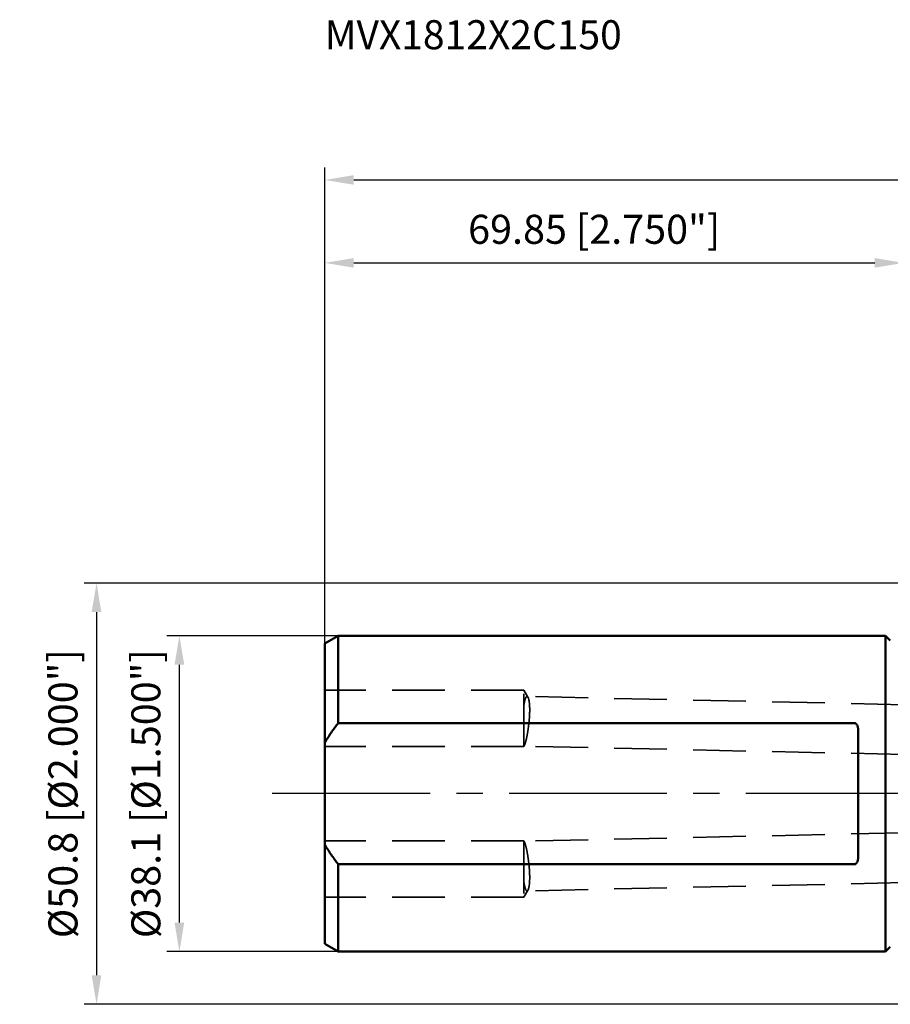
# Model space of a CAD drawing. Units: millimetres. Extents: x -107 to 173, y -29 to 93.
# Drawn here: x -107 to -2, y -25 to 93 of the extents above; entities that cross this region are included whole.
import ezdxf

# ---------------------------------------------------------------- set-up
doc = ezdxf.new("R2010")
doc.units = ezdxf.units.MM
doc.linetypes.add('CENTER2', pattern=[28.575, 19.05, -3.175, 3.175, -3.175])
doc.linetypes.add('DASHED2', pattern=[9.525, 6.35, -3.175])
for name, color, linetype, lineweight in [('sk1', 4, 'Continuous', 50), ('sk2', 7, 'Continuous', 25), ('sk3', 1, 'DASHED2', 35), ('sk4', 2, 'CENTER2', 25), ('sk6', 5, 'Continuous', 35)]:
    doc.layers.add(name, color=color, linetype=linetype, lineweight=lineweight)
doc.styles.add('simplex', font='txt.shx', dxfattribs={"height": 3.5})
doc.dimstyles.new('コピー - ISO-25', dxfattribs={"dimscale": 0, "dimtxt": 3.5, "dimasz": 3.5, "dimexe": 1.5, "dimexo": 0, "dimgap": 2.3, "dimtad": 1, "dimdec": 8, "dimdsep": 46, "dimtxsty": 'simplex', "dimcen": 0.09, "dimclrd": 256, "dimclre": 256, "dimclrt": 256, "dimadec": 0, "dimazin": 0, "dimtfac": 1, "dimtofl": 0, "dimtmove": 0, "dimatfit": 3, "dimfxl": 1, "dimtolj": 1, "dimlwd": -1, "dimlwe": -1, "dimarcsym": 0})

# ---------------------------------------------------------------- blocks, each defined once
blk = doc.blocks.new('*D134')
at = {"layer": 'Defpoints', "color": 0}
for p in [(-87.39, 19.05), (-68.23, 19.05), (-68.24, -19.05)]:
    blk.add_point(p, dxfattribs=at)
at = {"layer": 'sk2'}
for p, q in [((-68.23, 19.05), (-88.89, 19.05)), ((-87.39, -15.55), (-87.39, 15.55)), ((-68.24, -19.05), (-88.89, -19.05))]:
    blk.add_line(p, q, dxfattribs=at)
for points in [[(-86.81, 15.55), (-87.98, 15.55), (-87.39, 19.05)], [(-87.98, -15.55), (-86.81, -15.55), (-87.39, -19.05)]]:
    blk.add_solid(points, dxfattribs=at)
at = {"layer": 'sk2', "insert": (-91.44, 0), "char_height": 3.5, "attachment_point": 5, "rotation": 90, "line_spacing_factor": 1.071429, "style": 'simplex'}
blk.add_mtext('\\A1;%%c38.1 [%%c1.500"]', dxfattribs=at)
blk = doc.blocks.new('*D145')
at = {"layer": 'Defpoints', "color": 0}
for p in [(0, 64), (0, 24.9), (-69.85, 17.82)]:
    blk.add_point(p, dxfattribs=at)
at = {"layer": 'sk2'}
for p, q in [((-69.85, 17.82), (-69.85, 65.5)), ((0, 24.9), (0, 65.5)), ((-66.35, 64), (-3.5, 64))]:
    blk.add_line(p, q, dxfattribs=at)
for points in [[(-66.35, 64.58), (-66.35, 63.42), (-69.85, 64)], [(-3.5, 63.42), (-3.5, 64.58), (0, 64)]]:
    blk.add_solid(points, dxfattribs=at)
at = {"layer": 'sk2', "insert": (-37.35, 68.05), "char_height": 3.5, "attachment_point": 5, "line_spacing_factor": 1.071429, "style": 'simplex'}
blk.add_mtext('\\A1;\\A1;69.85 [2.750"]', dxfattribs=at)
blk = doc.blocks.new('*D178')
at = {"layer": 'Defpoints', "color": 0}
for p in [(137.08, 74), (-69.85, 18.11), (137.08, -9.4)]:
    blk.add_point(p, dxfattribs=at)
at = {"layer": 'sk2'}
for p, q in [((-69.85, 18.11), (-69.85, 75.5)), ((137.08, -9.4), (137.08, 75.5)), ((-66.35, 74), (133.58, 74))]:
    blk.add_line(p, q, dxfattribs=at)
for points in [[(-66.35, 74.58), (-66.35, 73.42), (-69.85, 74)], [(133.58, 73.42), (133.58, 74.58), (137.08, 74)]]:
    blk.add_solid(points, dxfattribs=at)
at = {"layer": 'sk2', "insert": (33.61, 78.05), "char_height": 3.5, "attachment_point": 5, "line_spacing_factor": 1.071429, "style": 'simplex'}
blk.add_mtext('\\A1;\\A1;206.93 [8.147"]', dxfattribs=at)
blk = doc.blocks.new('*D189')
at = {"layer": 'Defpoints', "color": 0}
for p in [(0.5, 25.4), (-97.39, -25.4), (0.5, -25.4)]:
    blk.add_point(p, dxfattribs=at)
at = {"layer": 'sk2'}
for p, q in [((0.5, 25.4), (-98.89, 25.4)), ((-97.39, 21.9), (-97.39, -21.9)), ((0.5, -25.4), (-98.89, -25.4))]:
    blk.add_line(p, q, dxfattribs=at)
for points in [[(-96.81, 21.9), (-97.98, 21.9), (-97.39, 25.4)], [(-97.98, -21.9), (-96.81, -21.9), (-97.39, -25.4)]]:
    blk.add_solid(points, dxfattribs=at)
at = {"layer": 'sk2', "insert": (-101.44, 0), "char_height": 3.5, "attachment_point": 5, "rotation": 90, "style": 'simplex'}
blk.add_mtext('\\A1;%%c50.8 [%%c2.000"]', dxfattribs=at)

msp = doc.modelspace()

# ---------------------------------------------------------------- linework, layer by layer
at = {"layer": 'sk1'}
for p, q in [((-69.85, 18.12209539), (-68.24282032, 19.05000101)), ((-68.24282032, 19.05000101), (-68.24282032, 8.49705932)), ((-68.24282032, 19.05000101), (-2.2, 19.05000101)), ((-2.2, -19.04999899), (-2.2, 19.05000101)), ((-1.61715729, 18.4671583), (-2.2, 19.05000101)), ((-69.85, 18.12209535), (-69.85, -18.12209341)), ((-5.9, 8.49705932), (-68.24282032, 8.49705932)), ((-5.5, 7.64199028), (-5.5, -7.64198826)), ((-68.24282032, -8.4970573), (-68.24282032, -19.04999899)), ((-68.24282032, -8.4970573), (-5.9, -8.4970573)), ((-69.85, -18.12209337), (-68.24282032, -19.04999899)), ((-1.61715729, -18.46715628), (-2.2, -19.04999899)), ((-2.2, -19.04999899), (-68.24282032, -19.04999899))]:
    msp.add_line(p, q, dxfattribs=at)
for points, knots in [([(-68.24282032, 8.49705932), (-68.53360848, 8.12066552), (-69.09607404, 7.35287723), (-69.60926334, 6.55084901), (-69.85, 6.14066911)], [0, 0, 0, 0, 0.5000156715, 1, 1, 1, 1]), ([(-5.9, 8.49705932), (-5.8772419, 8.49705932), (-5.83184393, 8.48901279), (-5.77186783, 8.45764173), (-5.72156206, 8.41476916), (-5.66608365, 8.34911195), (-5.61303912, 8.25669671), (-5.56757061, 8.13875566), (-5.53562231, 8.01705029), (-5.5144905, 7.89315789), (-5.50252509, 7.76791001), (-5.5, 7.68399059), (-5.5, 7.64199028)], [0, 0, 0, 0, 0.0668766233, 0.1325131033, 0.1967479104, 0.2599369458, 0.3843335186, 0.5076307511, 0.6305545483, 0.7534701928, 0.8765784909, 1, 1, 1, 1]), ([(-69.85, -6.14066709), (-69.60926332, -6.55084702), (-69.09607407, -7.35287527), (-68.53360846, -8.12066353), (-68.24282032, -8.4970573)], [0, 0, 0, 0, 0.4999843675, 1, 1, 1, 1]), ([(-5.9, -8.4970573), (-5.8772419, -8.4970573), (-5.83184393, -8.48901077), (-5.77186783, -8.45763971), (-5.72156206, -8.41476714), (-5.66608365, -8.34910994), (-5.61303912, -8.25669469), (-5.56757061, -8.13875364), (-5.53562231, -8.01704827), (-5.5144905, -7.89315587), (-5.50252509, -7.76790799), (-5.5, -7.68398857), (-5.5, -7.64198826)], [0, 0, 0, 0, 0.0668766213, 0.1325131008, 0.1967479076, 0.2599369433, 0.3843335168, 0.5076307504, 0.6305545475, 0.7534701924, 0.8765784908, 1, 1, 1, 1])]:
    msp.add_open_spline(points, degree=3, knots=knots, dxfattribs=at)
at = {"layer": 'sk3'}
for p, q in [((-45.85, 12.48967125), (-69.85, 12.48967125)), ((-45.85, 5.68967125), (-45.85, 12.48967125)), ((-45.33941041, 11.63990748), (-45.85, 12.48967125)), ((0, 10.72600401), (-45.44547145, 11.72555197)), ((-45.85, 5.68967125), (-69.85, 5.68967125)), ((-45.77674416, 5.81158945), (-45.85, 5.68967125)), ((0, 4.72455292), (-45.82430607, 5.73243314)), ((0, -4.7245509), (-45.82430607, -5.73243112)), ((-45.85, -5.68966923), (-69.85, -5.68966923)), ((-45.85, -5.68966923), (-45.85, -12.48966923)), ((-45.77674416, -5.81158743), (-45.85, -5.68966923)), ((-45.33941041, -11.63990546), (-45.85, -12.48966923)), ((0, -10.72600199), (-45.44547145, -11.72554995)), ((-45.85, -12.48966923), (-69.85, -12.48966923))]:
    msp.add_line(p, q, dxfattribs=at)
for points, knots in [([(-45.85, 10.55640226), (-45.83660891, 10.64339434), (-45.80923309, 10.80828938), (-45.76336, 11.04025487), (-45.72170179, 11.21455314), (-45.68667757, 11.33774671), (-45.66104453, 11.41777698), (-45.63500133, 11.48902931), (-45.6087954, 11.55107659), (-45.58194288, 11.60443535), (-45.54126794, 11.67154098), (-45.48944136, 11.72651938), (-45.44547116, 11.72555189)], [0, 0, 0, 0, 0.2077705943, 0.3945156799, 0.5580831287, 0.6306310484, 0.6967912569, 0.7564467588, 0.8095361858, 0.8560729976, 0.8961796615, 1, 1, 1, 1]), ([(-45.44547116, 11.72555189), (-45.43617859, 11.72534742), (-45.41638377, 11.72085458), (-45.38886969, 11.70323675), (-45.36256183, 11.67558788), (-45.34712781, 11.65275138), (-45.33941041, 11.63990748)], [0, 0, 0, 0, 0.19684061, 0.4184072935, 0.6826742232, 1, 1, 1, 1]), ([(-45.33941041, 11.63990748), (-45.3261421, 11.61782529), (-45.30109861, 11.56606639), (-45.26907585, 11.47694307), (-45.23929407, 11.36897977), (-45.21219133, 11.24282631), (-45.18818533, 11.09923987), (-45.15964111, 10.87617152), (-45.13549379, 10.56140095), (-45.12482046, 10.14733228), (-45.13247452, 9.69400633), (-45.15792622, 9.21435325), (-45.18539714, 8.8876783), (-45.20153894, 8.72224664)], [0, 0, 0, 0, 0.0262340967, 0.0583323597, 0.0963482942, 0.1401913699, 0.1896773388, 0.24455205, 0.3691568859, 0.510952621, 0.6662159103, 0.8307354652, 1, 1, 1, 1]), ([(-45.20153894, 8.72224664), (-45.21782182, 8.55536901), (-45.25439483, 8.22650259), (-45.31966203, 7.74577406), (-45.391867, 7.29288625), (-45.46797137, 6.88016943), (-45.54531841, 6.51890061), (-45.61204227, 6.25522964), (-45.66567981, 6.07789758), (-45.70252665, 5.97137773), (-45.7381637, 5.88400004), (-45.76374189, 5.83323181), (-45.77674588, 5.81158952)], [0, 0, 0, 0, 0.1689505905, 0.3333771609, 0.4888015502, 0.6310193966, 0.7562047143, 0.861032385, 0.9049539678, 0.9428551728, 0.9745585744, 1, 1, 1, 1]), ([(-45.77674588, 5.81158952), (-45.78268035, 5.80171292), (-45.79424242, 5.78391321), (-45.81270763, 5.76122591), (-45.83077235, 5.74491326), (-45.84375329, 5.73781315), (-45.8500001, 5.73575421)], [0, 0, 0, 0, 0.3223263286, 0.5928899132, 0.8160050969, 1, 1, 1, 1]), ([(-45.77674588, -5.8115875), (-45.78268035, -5.8017109), (-45.79424242, -5.78391119), (-45.81270764, -5.76122389), (-45.83077235, -5.74491124), (-45.84375329, -5.73781113), (-45.8500001, -5.73575219)], [0, 0, 0, 0, 0.3223263331, 0.5928899259, 0.816005106, 1, 1, 1, 1]), ([(-45.20153894, -8.72224462), (-45.21782182, -8.55536699), (-45.25439483, -8.22650057), (-45.31966203, -7.74577204), (-45.391867, -7.29288423), (-45.46797137, -6.88016741), (-45.54531841, -6.51889859), (-45.61204227, -6.25522762), (-45.66567981, -6.07789556), (-45.70252665, -5.97137571), (-45.7381637, -5.88399802), (-45.76374189, -5.83322979), (-45.77674588, -5.8115875)], [0, 0, 0, 0, 0.1689505904, 0.3333771609, 0.4888015501, 0.6310193965, 0.7562047141, 0.8610323849, 0.9049539676, 0.9428551725, 0.9745585741, 1, 1, 1, 1]), ([(-45.33941041, -11.63990546), (-45.3261421, -11.61782327), (-45.30109861, -11.56606437), (-45.26907585, -11.47694105), (-45.23929407, -11.36897775), (-45.21219133, -11.24282429), (-45.18818533, -11.09923785), (-45.15964111, -10.8761695), (-45.13549379, -10.56139893), (-45.12482046, -10.14733026), (-45.13247452, -9.69400431), (-45.15792622, -9.21435123), (-45.18539714, -8.88767628), (-45.20153894, -8.72224462)], [0, 0, 0, 0, 0.0262340967, 0.0583323597, 0.0963482942, 0.1401913699, 0.1896773388, 0.24455205, 0.3691568859, 0.510952621, 0.6662159103, 0.8307354652, 1, 1, 1, 1]), ([(-45.85, -10.55640024), (-45.83660891, -10.64339232), (-45.80923309, -10.80828736), (-45.76336, -11.04025285), (-45.72170179, -11.21455112), (-45.68667757, -11.33774469), (-45.66104453, -11.41777496), (-45.63500133, -11.48902729), (-45.6087954, -11.55107457), (-45.58194288, -11.60443333), (-45.54126794, -11.67153896), (-45.48944136, -11.72651736), (-45.44547116, -11.72554987)], [0, 0, 0, 0, 0.2077705943, 0.3945156799, 0.5580831287, 0.6306310484, 0.6967912569, 0.7564467588, 0.8095361858, 0.8560729976, 0.8961796615, 1, 1, 1, 1]), ([(-45.44547116, -11.72554987), (-45.43617859, -11.7253454), (-45.41638377, -11.72085256), (-45.38886969, -11.70323473), (-45.36256183, -11.67558586), (-45.34712781, -11.65274936), (-45.33941041, -11.63990546)], [0, 0, 0, 0, 0.19684061, 0.4184072935, 0.6826742232, 1, 1, 1, 1])]:
    msp.add_open_spline(points, degree=3, knots=knots, dxfattribs=at)
at = {"layer": 'sk4'}
msp.add_line((0, 0), (-76.22267086, 0.00001602), dxfattribs=at)

# ---------------------------------------------------------------- texts
at = {"layer": 'sk6', "insert": (-69.85, 93.26242727), "char_height": 3.5, "attachment_point": 1, "style": 'simplex'}
msp.add_mtext('\\A1;\\W0.985915;MVX1812X2C150', dxfattribs=at)

# ---------------------------------------------------------------- dimensions: what is measured, and where the dimension line sits
at = {"layer": 'sk2'}
dim = msp.add_linear_dim(base=(137.075, 74.0000161696), p1=(-69.85, 18.1088899693), p2=(137.075, -9.3983253693), text='\\A1;<>', dimstyle='コピー - ISO-25', override={"dimscale": 1, "dimdec": 2}, dxfattribs=at)
dim.commit()
dim.dimension.update_dxf_attribs({"geometry": '*D178', "text_midpoint": (33.6125, 78.0500161696)})
dim = msp.add_linear_dim(base=(0, 64.000016195), p1=(-69.85, 17.8218722409), p2=(0, 24.8999996305), text='\\A1;<>', dimstyle='コピー - ISO-25', override={"dimscale": 1}, dxfattribs=at)
dim.commit()
dim.dimension.update_dxf_attribs({"geometry": '*D145', "text_midpoint": (-37.3500001905, 64.000016195), "dimtype": 160})
for base, p1, p2, override, picture, middle in [((-97.3944203157, -25.399999371), (0.500000028, 25.400000629), (0.5, -25.399999371), {"dimscale": 1, "dimdec": 7}, '*D189', (-97.3944203157, 0.000000615)), ((-87.3944203157, 19.05), (-68.2380700496, -19.05), (-68.2337503186, 19.05), {"dimscale": 1, "dimdec": 8}, '*D134', (-87.3944203157, 0.0000160897))]:
    dim = msp.add_linear_dim(base=base, p1=p1, p2=p2, angle=90, text='%%c<>', dimstyle='コピー - ISO-25', override=override, dxfattribs=at)
    dim.commit()
    dim.dimension.update_dxf_attribs({"geometry": picture, "text_midpoint": middle, "dimtype": 160})

doc.saveas('drawing.dxf')
